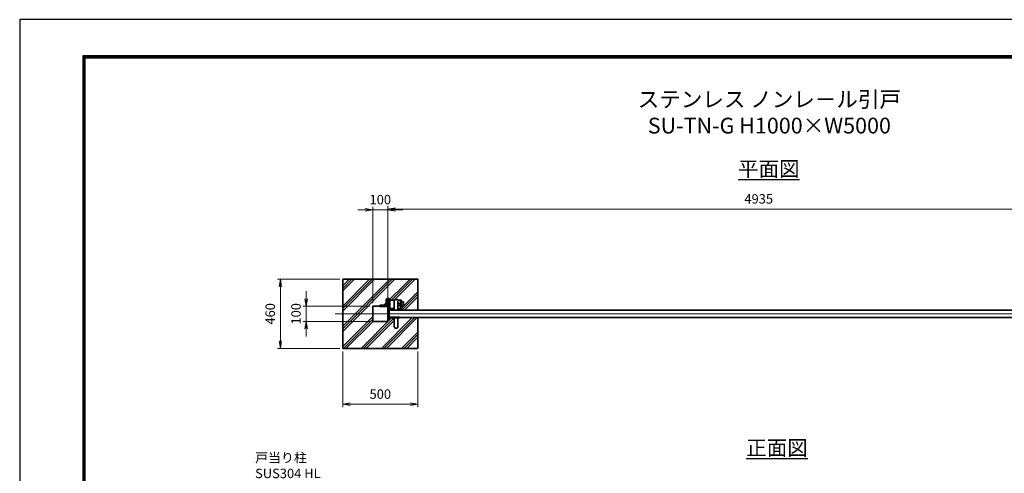
# Model space of a CAD drawing. Units: millimetres. Extents: x 3860 to 15740, y 2720 to 11120.
# Drawn here: x 3860 to 10410, y 8097 to 11120 of the extents above; entities that cross this region are included whole.
import ezdxf

# ---------------------------------------------------------------- set-up
doc = ezdxf.new("R2010")
doc.units = ezdxf.units.MM
doc.header["$PDMODE"] = 35
doc.linetypes.add('AM_ISO08W050', pattern=[18, 12, -1.5, 3, -1.5])
for name, color, linetype, lineweight in [('AM_0N', 7, 'Continuous', 50), ('AM_6', 2, 'Continuous', 35), ('ハッチング', 8, 'Continuous', 13), ('外形線', 7, 'Continuous', 35), ('寸法線', 4, 'Continuous', 18), ('文字', 254, 'Continuous', 25), ('軸線', 200, 'AM_ISO08W050', 15)]:
    doc.layers.add(name, color=color, linetype=linetype, lineweight=lineweight)
doc.layers.add('D-TTL', color=2, linetype='Continuous')
doc.styles.add('ACISOTS', font='simplex.shx', dxfattribs={"width": 0.8, "bigfont": 'bigfont.shx'})
doc.styles.get("Standard").update_dxf_attribs({"font": 'romans.shx', "width": 0.8, "bigfont": 'bigfont.shx'})
doc.dimstyles.new('AM_ISO$0', dxfattribs={"dimtxt": 3.15, "dimasz": 2.5, "dimexe": 1, "dimexo": 1, "dimgap": 1.4, "dimtad": 1, "dimdsep": 46, "dimtxsty": 'ACISOTS', "dimblk": 'OPEN', "dimcen": 0, "dimclrd": 256, "dimclre": 256, "dimclrt": 254, "dimazin": 2, "dimtp": 0.1, "dimtm": 0.1, "dimtfac": 0.71, "dimtix": 1, "dimtmove": 1, "dimatfit": 3, "dimldrblk": 'OPEN', "dimfxl": 1, "dimlwd": -1, "dimlwe": -1, "dimarcsym": 0})

# ---------------------------------------------------------------- blocks, each defined once
blk = doc.blocks.new('*S21')
at = {"layer": '寸法線'}
for p, q in [((342561.8, 174910), (343081.8, 174910)), ((343081.8, 174910), (343371.9, 174364.1))]:
    blk.add_line(p, q, dxfattribs=at)
at = {"layer": '寸法線', "linetype": 'Continuous'}
for p, q in [((343364.6, 174360.2), (343395.4, 174320)), ((343371.9, 174364.1), (343395.4, 174320)), ((343395.4, 174320), (343379.3, 174368))]:
    blk.add_line(p, q, dxfattribs=at)
at = {"layer": '寸法線', "color": 254, "insert": (342561.8, 174941.5), "char_height": 63, "attachment_point": 7, "style": 'ACISOTS'}
blk.add_mtext('戸当り柱\\PSUS304 HL\\P100×100×3t', dxfattribs=at)
blk = doc.blocks.new('_Open')
at = {"color": 0, "linetype": 'ByBlock', "lineweight": -2}
for p, q in [((-1, 0.17), (0, 0)), ((-1, -0.17), (0, 0)), ((0, 0), (-1, 0))]:
    blk.add_line(p, q, dxfattribs=at)
blk = doc.blocks.new('*D54')
at = {"layer": 'Defpoints', "color": 0}
for p in [(6208.9, 9853.1), (6208.9, 9210), (6308.9, 9210)]:
    blk.add_point(p, dxfattribs=at)
at = {"layer": '寸法線'}
for p, q in [((6158.9, 9853.1), (6108.9, 9853.1)), ((6208.9, 9230), (6208.9, 9873.1)), ((6308.9, 9853.1), (6208.9, 9853.1)), ((6308.9, 9230), (6308.9, 9873.1)), ((6358.9, 9853.1), (6408.9, 9853.1))]:
    blk.add_line(p, q, dxfattribs=at)
at = {"layer": '寸法線', "xscale": 50, "yscale": 50, "zscale": 50}
blk.add_blockref('_Open', (6208.9, 9853.1), dxfattribs=at)
at = {"layer": '寸法線', "xscale": 50, "yscale": 50, "zscale": 50, "rotation": 180}
blk.add_blockref('_Open', (6308.9, 9853.1), dxfattribs=at)
at = {"layer": '寸法線', "color": 254, "insert": (6258.9, 9912.6), "char_height": 63, "attachment_point": 5, "style": 'ACISOTS'}
blk.add_mtext('100', dxfattribs=at)
blk = doc.blocks.new('*D55')
at = {"layer": 'Defpoints', "color": 0}
for p in [(6208.9, 9210), (5765.8, 9110), (6208.9, 9110)]:
    blk.add_point(p, dxfattribs=at)
at = {"layer": '寸法線'}
for p, q in [((5765.8, 9260), (5765.8, 9310)), ((6188.9, 9210), (5745.8, 9210)), ((5765.8, 9210), (5765.8, 9110)), ((6188.9, 9110), (5745.8, 9110)), ((5765.8, 9060), (5765.8, 9010))]:
    blk.add_line(p, q, dxfattribs=at)
at = {"layer": '寸法線', "xscale": 50, "yscale": 50, "zscale": 50}
for p, rotation in [((5765.8, 9210), 270), ((5765.8, 9110), 90)]:
    blk.add_blockref('_Open', p, dxfattribs=dict(at, rotation=rotation))
at = {"layer": '寸法線', "color": 254, "insert": (5706.3, 9160), "char_height": 63, "attachment_point": 5, "rotation": 90, "style": 'ACISOTS'}
blk.add_mtext('100', dxfattribs=at)
blk = doc.blocks.new('*D29')
at = {"layer": 'Defpoints', "color": 0}
for p in [(11243.9, 9858.1), (11243.9, 9290), (6308.9, 9231.3)]:
    blk.add_point(p, dxfattribs=at)
at = {"layer": '寸法線'}
for p, q in [((6308.9, 9251.3), (6308.9, 9878.1)), ((6358.9, 9858.1), (11193.9, 9858.1)), ((11243.9, 9310), (11243.9, 9878.1))]:
    blk.add_line(p, q, dxfattribs=at)
at = {"layer": '寸法線', "xscale": 50, "yscale": 50, "zscale": 50, "rotation": 180}
blk.add_blockref('_Open', (6308.9, 9858.1), dxfattribs=at)
at = {"layer": '寸法線', "xscale": 50, "yscale": 50, "zscale": 50}
blk.add_blockref('_Open', (11243.9, 9858.1), dxfattribs=at)
at = {"layer": '寸法線', "color": 254, "insert": (8776.4, 9917.6), "char_height": 63, "attachment_point": 5, "style": 'ACISOTS'}
blk.add_mtext('4935', dxfattribs=at)
blk = doc.blocks.new('*D62')
at = {"layer": 'Defpoints', "color": 0}
for p in [(6008.9, 9390), (5594.1, 8930), (6008.9, 8930)]:
    blk.add_point(p, dxfattribs=at)
at = {"layer": '寸法線'}
for p, q in [((5988.9, 9390), (5574.1, 9390)), ((5594.1, 9340), (5594.1, 8980)), ((5988.9, 8930), (5574.1, 8930))]:
    blk.add_line(p, q, dxfattribs=at)
at = {"layer": '寸法線', "xscale": 50, "yscale": 50, "zscale": 50}
for p, rotation in [((5594.1, 9390), 90), ((5594.1, 8930), 270)]:
    blk.add_blockref('_Open', p, dxfattribs=dict(at, rotation=rotation))
at = {"layer": '寸法線', "color": 254, "insert": (5534.6, 9160), "char_height": 63, "attachment_point": 5, "rotation": 90, "style": 'ACISOTS'}
blk.add_mtext('460', dxfattribs=at)
blk = doc.blocks.new('*D63')
at = {"layer": 'Defpoints', "color": 0}
for p in [(6008.9, 8930), (6508.9, 8930), (6508.9, 8557.6)]:
    blk.add_point(p, dxfattribs=at)
at = {"layer": '寸法線'}
for p, q in [((6008.9, 8910), (6008.9, 8537.6)), ((6508.9, 8910), (6508.9, 8537.6)), ((6058.9, 8557.6), (6458.9, 8557.6))]:
    blk.add_line(p, q, dxfattribs=at)
at = {"layer": '寸法線', "xscale": 50, "yscale": 50, "zscale": 50, "rotation": 180}
blk.add_blockref('_Open', (6008.9, 8557.6), dxfattribs=at)
at = {"layer": '寸法線', "xscale": 50, "yscale": 50, "zscale": 50}
blk.add_blockref('_Open', (6508.9, 8557.6), dxfattribs=at)
at = {"layer": '寸法線', "color": 254, "insert": (6258.9, 8617.1), "char_height": 63, "attachment_point": 5, "style": 'ACISOTS'}
blk.add_mtext('500', dxfattribs=at)

msp = doc.modelspace()

# ---------------------------------------------------------------- linework, layer by layer
at = {"layer": 'AM_0N'}
for p, q in [((6299.908, 9255.475), (6299.908, 9222.475)), ((6305.908, 9259.975), (6304.408, 9259.975)), ((6305.908, 9209.975), (6305.908, 9259.975)), ((6310.908, 9259.975), (6310.908, 9199.975)), ((6313.908, 9259.975), (6310.908, 9259.975)), ((6319.908, 9202.475), (6319.908, 9253.975)), ((6255.908, 9211.475), (6255.908, 9209.975)), ((6255.908, 9209.975), (6305.908, 9209.975)), ((6293.408, 9215.975), (6260.408, 9215.975)), ((6351.408, 9193.975), (6328.408, 9193.975)), ((6379.908, 9193.975), (6376.408, 9193.975)), ((6385.908, 9184.975), (6385.908, 9187.975)), ((6318.908, 9134.975), (6385.908, 9134.975))]:
    msp.add_line(p, q, dxfattribs=at)
for centre, radius, start, end in [((6304.408, 9255.475), 4.5, 90, 180), ((6313.908, 9253.975), 6, 0, 90), ((6260.408, 9211.475), 4.5, 90, 180), ((6293.408, 9222.475), 6.5, 270, 0), ((6328.408, 9202.475), 8.5, 180, 270), ((6379.908, 9187.975), 6, 0, 90)]:
    msp.add_arc(centre, radius, start, end, dxfattribs=at)
at = {"layer": 'D-TTL', "color": 7}
for points in [[(3860.069, 2719.672), (15740.069, 2719.672), (15740.069, 11119.672), (3860.069, 11119.672)], [(4282.415, 10880.213), (15398.701, 10880.213), (15398.701, 3101.642), (4282.415, 3101.642)], [(4285.951, 10876.677), (15395.165, 10876.677), (15395.165, 3105.177), (4285.951, 3105.177)], [(4289.487, 10873.142), (15391.63, 10873.142), (15391.63, 3108.713), (4289.487, 3108.713)], [(4293.022, 10869.606), (15388.094, 10869.606), (15388.094, 3112.249), (4293.022, 3112.249)], [(4296.558, 10866.07), (15384.558, 10866.07), (15384.558, 3115.785), (4296.558, 3115.785)]]:
    msp.add_lwpolyline(points, close=True, dxfattribs=at)
at = {"layer": 'ハッチング', "linetype": 'Continuous'}
for p, q in [((6008.908, 9312.597), (6086.286, 9389.975)), ((6008.908, 9177.893), (6220.99, 9389.975)), ((6008.908, 9043.19), (6355.693, 9389.975)), ((6008.908, 9329.435), (6069.448, 9389.975)), ((6008.908, 9194.731), (6204.152, 9389.975)), ((6008.908, 9060.028), (6338.855, 9389.975)), ((6008.908, 9346.273), (6052.61, 9389.975)), ((6008.908, 9211.569), (6187.314, 9389.975)), ((6008.908, 9076.865), (6322.017, 9389.975)), ((6276.721, 9209.975), (6456.721, 9389.975)), ((6333.559, 9249.975), (6473.559, 9389.975)), ((6350.397, 9249.975), (6490.397, 9389.975)), ((6398.908, 9197.458), (6508.908, 9307.458)), ((6403.263, 9184.975), (6508.908, 9290.62)), ((6420.101, 9184.975), (6508.908, 9273.782)), ((6293.559, 9209.975), (6318.908, 9235.324)), ((6308.908, 9208.486), (6318.908, 9218.486)), ((6008.908, 8942.162), (6208.908, 9142.162)), ((6013.559, 8929.975), (6208.908, 9125.324)), ((6030.397, 8929.975), (6210.397, 9109.975)), ((6131.425, 8929.975), (6336.425, 9134.975)), ((6148.263, 8929.975), (6351.408, 9133.12)), ((6165.101, 8929.975), (6351.408, 9116.282)), ((6266.129, 8929.975), (6471.129, 9134.975)), ((6282.967, 8929.975), (6487.967, 9134.975)), ((6299.805, 8929.975), (6504.805, 9134.975)), ((6400.833, 8929.975), (6508.908, 9038.05)), ((6417.671, 8929.975), (6508.908, 9021.212)), ((6434.509, 8929.975), (6508.908, 9004.374))]:
    msp.add_line(p, q, dxfattribs=at)
at = {"layer": '外形線'}
for p, q in [((6508.908, 9389.975), (6008.908, 9389.975)), ((6008.908, 9389.975), (6008.908, 8929.975)), ((6508.908, 9184.975), (6508.908, 9389.975)), ((6319.908, 9249.975), (6353.231, 9249.975)), ((6351.408, 9184.975), (6351.408, 9243.475)), ((6374.585, 9249.975), (6393.908, 9249.975)), ((6376.408, 9184.975), (6376.408, 9243.475)), ((6393.908, 9249.975), (6398.908, 9249.975)), ((6393.908, 9249.975), (6393.908, 9184.975)), ((6398.908, 9249.975), (6398.908, 9184.975)), ((6393.908, 9184.975), (6318.908, 9184.975)), ((11318.908, 9184.975), (6318.908, 9184.975)), ((6376.408, 9229.475), (6393.908, 9229.475)), ((6376.408, 9214.475), (6393.908, 9214.475)), ((6398.908, 9184.975), (6393.908, 9184.975)), ((11318.908, 9134.975), (6318.908, 9134.975)), ((6351.408, 9134.975), (6351.408, 9076.475)), ((6376.408, 9134.975), (6376.408, 9076.475)), ((6508.908, 8929.975), (6508.908, 9134.975)), ((6008.908, 8929.975), (6508.908, 8929.975))]:
    msp.add_line(p, q, dxfattribs=at)
msp.add_lwpolyline([(6398.908, 9210.475), (6410.658, 9210.475, 0.41421356), (6412.908, 9212.725), (6412.908, 9237.225, 0.41421356), (6410.658, 9239.475), (6398.908, 9239.475)], format="xyb", close=True, dxfattribs=at)
for points in [[(6308.908, 9209.975), (6208.908, 9209.975), (6208.908, 9109.975), (6308.908, 9109.975)], [(6318.908, 9119.975), (6308.908, 9119.975), (6308.908, 9199.975), (6318.908, 9199.975)]]:
    msp.add_lwpolyline(points, close=True, dxfattribs=at)
for centre, start, end in [((6363.908, 9243.475), 0, 180), ((6363.908, 9076.475), 180, 0)]:
    msp.add_arc(centre, 12.5, start, end, dxfattribs=at)
at = {"layer": '軸線'}
msp.add_line((5957.881, 9159.975), (12755.454, 9159.975), dxfattribs=at)

# ---------------------------------------------------------------- block references
at = {"layer": '寸法線'}
msp.add_blockref('*S21', (-337135.718, -167000.836), dxfattribs=at)

# ---------------------------------------------------------------- texts
at = {"layer": 'AM_6', "color": 7, "insert": (7687.28, 10641.455), "char_height": 105, "width": 2319.57902, "attachment_point": 1}
msp.add_mtext('\\pxqc;{\\C254;ステンレス ノンレ－ル引戸\\P}SU-TN-G H1000×W5000', dxfattribs=at)
at = {"layer": '文字', "color": 254, "lineweight": 25, "char_height": 100, "width": 657.54514, "attachment_point": 1}
for s, insert in [('{\\L平面図}', (8638.788, 10175.636)), ('{\\L正面図}', (8693.293, 8317.282))]:
    msp.add_mtext(s, dxfattribs=dict(at, insert=insert))

# ---------------------------------------------------------------- dimensions: what is measured, and where the dimension line sits
at = {"layer": '寸法線'}
for base, p1, p2, override, picture, middle in [((11243.909, 9858.084), (6308.908, 9231.299), (11243.909, 9289.975), {"dimscale": 20, "dimgap": 1.4}, '*D29', (8776.408, 9917.584)), ((6208.908, 9853.084), (6308.908, 9209.975), (6208.908, 9209.975), {"dimscale": 20, "dimgap": 1.4}, '*D54', (6258.908, 9912.584)), ((6508.908, 8557.55), (6008.908, 8929.975), (6508.908, 8929.975), {"dimscale": 20, "dimpost": ''}, '*D63', (6258.908, 8617.05))]:
    dim = msp.add_linear_dim(base=base, p1=p1, p2=p2, dimstyle='AM_ISO$0', override=override, dxfattribs=at)
    dim.commit()
    dim.dimension.update_dxf_attribs({"geometry": picture, "text_midpoint": middle})
for base, p1, p2, override, picture, middle in [((5594.142, 8929.975), (6008.908, 9389.975), (6008.908, 8929.975), {"dimscale": 20, "dimpost": ''}, '*D62', (5534.642, 9159.975)), ((5765.829, 9109.975), (6208.908, 9209.975), (6208.908, 9109.975), {"dimscale": 20, "dimtxt": 3.15, "dimgap": 1.4}, '*D55', (5706.329, 9159.975))]:
    dim = msp.add_linear_dim(base=base, p1=p1, p2=p2, angle=90, dimstyle='AM_ISO$0', override=override, dxfattribs=at)
    dim.commit()
    dim.dimension.update_dxf_attribs({"geometry": picture, "text_midpoint": middle})

doc.saveas('drawing.dxf')
